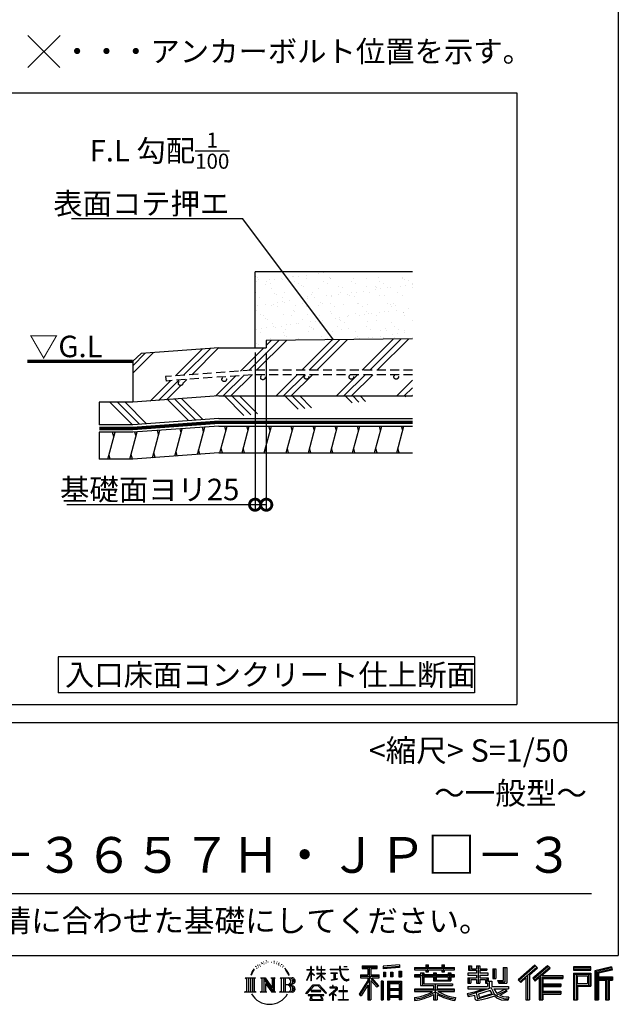
# Model space of a CAD drawing. Extents: x 0 to 20109, y -273 to 13882.
# Drawn here: x 16769 to 20109, y -273 to 5223 of the extents above; entities that cross this region are included whole.
import ezdxf
from ezdxf.enums import TextEntityAlignment as Align

# ---------------------------------------------------------------- set-up
doc = ezdxf.new("R2010")
doc.units = 0
doc.header["$LTSCALE"] = 20
doc.header["$PDMODE"] = 3
doc.header["$PDSIZE"] = 2
doc.linetypes.add('HIDDEN', pattern=[0.375, 0.25, -0.125])
doc.layers.get('0').update_dxf_attribs({"linetype": 'CONTINUOUS'})
doc.layers.get('DEFPOINTS').update_dxf_attribs({"linetype": 'CONTINUOUS'})
for name, color, linetype in [('仕様書枠', 230, 'CONTINUOUS'), ('寸法', 4, 'CONTINUOUS'), ('文字', 7, 'CONTINUOUS'), ('点線', 2, 'HIDDEN'), ('細線', 5, 'CONTINUOUS'), ('部品1', 7, 'CONTINUOUS')]:
    doc.layers.add(name, color=color, linetype=linetype)
doc.styles.add('STYLE1', font='isocp.shx', dxfattribs={"bigfont": 'bigfont.shx'})
doc.styles.add('STYLE2', font='MS PGothic.ttf')
doc.dimstyles.new('INABA_S50G詳細S20用', dxfattribs={"dimscale": 0, "dimtxt": 120, "dimasz": 125, "dimexe": 35, "dimexo": 25, "dimgap": 25, "dimtad": 3, "dimdec": 0, "dimlfac": 0.4, "dimdsep": 46, "dimtxsty": 'STYLE1', "dimblk1": 'DOTSMALL', "dimblk2": 'DOTSMALL', "dimsah": 1, "dimcen": 0, "dimclrt": 7, "dimadec": 0, "dimazin": 0, "dimtfac": 1, "dimtdec": 0, "dimtmove": 0, "dimatfit": 3, "dimldrblk": 'NONE', "dimfxl": 1, "dimtolj": 1, "dimtzin": 0, "dimarcsym": 0})

# ---------------------------------------------------------------- blocks, each defined once
blk = doc.blocks.new('_DOTSMALL')
at = {"color": 0, "linetype": 'ByBlock', "ltscale": 50, "const_width": 0.5}
blk.add_lwpolyline([(-0.0625, 0, 1), (0.0625, 0, 1)], format="xyb", close=True, dxfattribs=at)
blk = doc.blocks.new('*D45')
at = {"layer": 'DEFPOINTS', "color": 0, "ltscale": 50}
for p in [(18082.6, 3390.8), (18145.1, 3390.8), (18082.6, 2515.3)]:
    blk.add_point(p, dxfattribs=at)
at = {"layer": '寸法', "color": 0, "lineweight": -2, "ltscale": 50}
for p, q in [((18082.6, 3365.8), (18082.6, 2480.3)), ((18145.1, 3365.8), (18145.1, 2480.3)), ((18082.6, 2515.3), (17032.6, 2515.3)), ((18145.1, 2515.3), (18082.6, 2515.3))]:
    blk.add_line(p, q, dxfattribs=at)
at = {"layer": '寸法', "color": 0, "lineweight": -2, "ltscale": 50, "xscale": 125, "yscale": 125, "zscale": 125, "rotation": 180}
blk.add_blockref('_DOTSMALL', (18082.6, 2515.3), dxfattribs=at)
at = {"layer": '寸法', "color": 0, "lineweight": -2, "ltscale": 50, "xscale": 125, "yscale": 125, "zscale": 125}
blk.add_blockref('_DOTSMALL', (18145.1, 2515.3), dxfattribs=at)
at = {"layer": '寸法', "color": 7, "ltscale": 50, "insert": (17495.1, 2600.4), "char_height": 120, "attachment_point": 5, "style": 'STYLE1'}
blk.add_mtext('\\A1;基礎面ヨリ25', dxfattribs=at)
blk = doc.blocks.new('_None')

msp = doc.modelspace()

# ---------------------------------------------------------------- hatches: boundary and pattern name
at = {"layer": '細線', "ltscale": 50}
h = msp.add_hatch(dxfattribs=at)
h.set_pattern_fill('AR-SAND', color=256, scale=2, style=0)
h.set_pattern_definition([(37.5, (37195.93, -27132.58), (-3.20006, 97.88265), [0, -77.216, 0, -86.36, 0, -82.55]), (7.5, (37195.93, -27132.58), (89.90466, 143.365), [0, -41.656, 0, -69.596, 0, -26.67]), (327.5, (37133.445, -27132.58), (158.19847, 0.28744), [0, -25.4, 0, -91.44, 0, -119.38]), (317.5, (37133.44, -27132.58), (152.7113, 44.58586), [0, -12.7, 0, -59.944, 0, -68.58])])
h.paths.add_polyline_path([(18961.577, 3815.777), (18082.597, 3815.777), (18082.597, 3390.777), (18145.097, 3390.777), (18145.097, 3431.289), (18961.577, 3442.006)])
h = msp.add_hatch(dxfattribs=at)
h.set_pattern_fill('PLAST', color=256, scale=37.5, angle=45, style=0)
h.set_pattern_definition([(45, (37195.93, -27132.58), (-168.3798, 168.3798), []), (45, (37174.88, -27111.53), (-168.3798, 168.3798), []), (45, (37153.83, -27090.48), (-168.3798, 168.3798), [])])
h.paths.add_polyline_path([(18961.577, 3442.006), (18145.097, 3431.289), (18145.097, 3390.777), (17880.097, 3390.777), (17447.931, 3359.112), (17400.564, 3315.777), (17400.564, 3087.036), (17880.097, 3122.172), (18961.577, 3122.172), (18961.577, 3240.758), (18869.54, 3240.758, -0.41421356), (18882.04, 3228.258, -1), (18857.04, 3228.258, -0.41421356), (18869.54, 3240.758), (18619.54, 3240.758, -0.41421356), (18632.04, 3228.258, -1), (18607.04, 3228.258, -0.41421356), (18619.54, 3240.758), (18369.54, 3240.758, -0.41421356), (18382.04, 3228.258, -1), (18357.04, 3228.258, -0.41421356), (18369.54, 3240.758), (18064.927, 3240.758), (17586.107, 3205.673), (17582.685, 3230.438), (18064.717, 3265.758), (18961.577, 3265.758)])
h.paths.add_polyline_path([(18138.766, 3225.352, -1), (18113.766, 3225.352, -1)], flags=16)
h.paths.add_polyline_path([(17922.711, 3214.791, -1), (17897.711, 3214.791, -1)], flags=16)
h.paths.add_polyline_path([(17679.556, 3192.991, -1), (17654.556, 3192.991, -1)], flags=16)
h = msp.add_hatch(dxfattribs=at)
h.set_pattern_fill('PLAST', color=256, scale=37.5, angle=315)
h.set_pattern_definition([(315, (3354.33, -1179.48), (168.3798, 168.3798), []), (315, (3375.38, -1158.43), (168.3798, 168.3798), []), (315, (3396.43, -1137.39), (168.3798, 168.3798), [])])
edge = h.paths.add_edge_path()
edge.add_line((17880.097, 3122.172), (17400.564, 3087.036))
edge.add_line((17880.097, 3122.172), (18961.577, 3122.172))
edge.add_line((17880.097, 2997.172), (18961.577, 2997.172))
edge.add_line((17880.097, 2997.172), (17400.564, 2962.036))
edge.add_line((17400.564, 2962.036), (17213.064, 2962.036))
edge.add_line((17213.064, 3087.036), (17213.064, 2962.036))
edge.add_line((17400.564, 3087.036), (17213.064, 3087.036))
h = msp.add_hatch(dxfattribs=at)
h.set_pattern_fill('LINE', color=256, scale=37.5, angle=75, style=0)
h.set_pattern_definition([(75, (37195.93, -27257.58), (-115.00554, 30.81564), [])])
h.paths.add_polyline_path([(18961.577, 2954.672), (17880.097, 2954.672), (17400.564, 2919.536), (17213.064, 2919.536), (17213.064, 2769.632), (17401.223, 2769.632), (17880.097, 2804.672), (18961.577, 2804.672)])

# ---------------------------------------------------------------- linework, layer by layer
at = {"layer": '仕様書枠', "ltscale": 50}
for p, q in [((20109, 13882), (20109, 0)), ((16815.248, 5134.957), (16993.927, 4956.278)), ((16815.248, 4954.957), (16995.248, 5134.957)), ((14559, 1300), (20109, 1300)), ((0, 0), (20109, 0))]:
    msp.add_line(p, q, dxfattribs=at)
at = {"layer": '文字', "color": 7, "ltscale": 50}
msp.add_line((14759, 345.061), (19959, 345.061), dxfattribs=at)
at = {"layer": '文字', "ltscale": 0.5}
for p, q in [((18096.906, -53.673), (18095.607, -56.268)), ((18106.822, -53.083), (18105.287, -55.796)), ((18117.682, -40.227), (18116.856, -41.996)), ((18123.23, -46.006), (18119.335, -46.95)), ((18130.785, -36.334), (18129.133, -38.458)), ((18133.5, -49.899), (18130.785, -49.899)), ((18144.951, -44.473), (18142.118, -44.355)), ((18146.014, -31.381), (18143.417, -32.914)), ((18156.166, -38.222), (18152.978, -38.34)), ((18174.876, -37.822), (18176.587, -37.912)), ((18190.903, -42.859), (18187.751, -44.029)), ((18187.931, -32.424), (18190.993, -33.413)), ((18203.364, -47.358), (18201.653, -47.627)), ((18203.994, -35.752), (18205.524, -38.001)), ((18208.676, -51.856), (18209.936, -51.856)), ((18212.007, -44.839), (18212.997, -45.828)), ((18217.139, -54.105), (18212.547, -54.914)), ((18216.329, -41.78), (18217.859, -43.849)), ((18229.474, -49.517), (18230.555, -52.126)), ((18887.88, -52.717), (18797.154, -60.016)), ((18887.88, -52.717), (18887.88, -67.954)), ((19035.541, -52.261), (19035.541, -67.006)), ((19035.541, -52.261), (19049.69, -52.261)), ((19042.658, -52.261), (19042.658, -91.727)), ((19049.69, -67.006), (19049.69, -52.261)), ((19124.729, -52.261), (19124.729, -67.006)), ((19124.729, -52.261), (19138.878, -52.261)), ((19131.846, -52.261), (19131.846, -91.727)), ((19138.878, -67.006), (19138.878, -52.261)), ((19643.534, -54.227), (19549.951, -136.997)), ((19658.186, -69.364), (19643.534, -54.227)), ((18065.881, -92.551), (18058.092, -111.605)), ((18063.657, -102.82), (18059.846, -111.605)), ((18072.442, -89.079), (18063.657, -102.82)), ((18065.881, -92.551), (18078.973, -75.744)), ((18077.877, -82.598), (18072.442, -89.079)), ((18086.623, -59.89), (18084.837, -66.517)), ((18093.718, -73.135), (18090.885, -73.135)), ((18102.336, -66.176), (18099.149, -66.176)), ((18113.314, -61.812), (18111.662, -61.694)), ((18227.223, -60.852), (18223.892, -61.032)), ((18235.533, -65.745), (18232.832, -66.555)), ((18239.675, -57.649), (18240.756, -59.718)), ((18257.305, -82.131), (18249.054, -71.917)), ((18252.94, -81.768), (18264.339, -98.852)), ((18268.939, -100.293), (18257.305, -82.131)), ((18264.339, -98.852), (18270.576, -109.758)), ((18273.267, -111.605), (18268.456, -99.346)), ((18270.576, -109.758), (18271.105, -111.605)), ((18370.535, -138.977), (18393.555, -88.662)), ((18370.672, -79.318), (18370.672, -81.98)), ((18370.672, -79.318), (18393.555, -79.318)), ((18393.555, -81.98), (18370.672, -81.98)), ((18371.509, -139.544), (18393.555, -97.142)), ((18393.555, -79.318), (18393.555, -61.958)), ((18395.805, -61.958), (18393.555, -61.958)), ((18393.555, -81.98), (18393.555, -88.662)), ((18393.555, -97.142), (18393.555, -142.527)), ((18395.805, -61.958), (18395.805, -79.318)), ((18395.805, -79.318), (18410.7, -79.318)), ((18395.805, -81.98), (18395.805, -93.388)), ((18410.7, -81.98), (18395.805, -81.98)), ((18414.944, -110.083), (18395.805, -93.388)), ((18413.4, -112.59), (18395.805, -101.012)), ((18395.805, -101.012), (18395.805, -142.527)), ((18410.7, -79.318), (18410.7, -81.98)), ((18425.967, -130.433), (18451.186, -107.562)), ((18426.592, -61.958), (18426.592, -81.98)), ((18430.945, -61.958), (18426.592, -61.958)), ((18451.186, -81.98), (18426.592, -81.98)), ((18426.592, -100.324), (18426.592, -103.145)), ((18426.592, -100.324), (18451.186, -100.324)), ((18426.592, -103.145), (18451.186, -103.145)), ((18427.674, -132.22), (18451.186, -109.668)), ((18430.945, -61.958), (18430.945, -79.318)), ((18430.945, -79.318), (18451.186, -79.318)), ((18451.186, -61.958), (18451.186, -79.318)), ((18453.436, -61.958), (18451.186, -61.958)), ((18451.186, -81.98), (18451.186, -100.324)), ((18451.186, -103.145), (18451.186, -107.704)), ((18451.186, -109.572), (18451.186, -142.527)), ((18453.436, -79.318), (18453.436, -61.958)), ((18453.436, -79.318), (18472.505, -79.318)), ((18453.436, -100.324), (18453.436, -81.98)), ((18472.505, -81.98), (18453.436, -81.98)), ((18453.436, -100.324), (18473.356, -100.324)), ((18453.436, -110.456), (18453.436, -103.145)), ((18453.436, -103.145), (18473.356, -103.145)), ((18472.505, -79.318), (18472.505, -81.98)), ((18473.356, -100.324), (18473.356, -103.145)), ((18500.771, -77.337), (18500.771, -80.817)), ((18500.771, -77.337), (18553.392, -77.337)), ((18553.895, -80.817), (18500.771, -80.817)), ((18505.085, -98.314), (18505.085, -100.836)), ((18505.085, -98.314), (18540.209, -98.314)), ((18522.818, -100.836), (18505.085, -100.836)), ((18522.818, -100.836), (18522.818, -133.563)), ((18540.209, -100.836), (18529.185, -100.836)), ((18529.185, -100.836), (18529.185, -132.358)), ((18540.209, -98.314), (18540.209, -100.836)), ((18553.392, -61.958), (18553.392, -77.337)), ((18559.849, -61.958), (18553.392, -61.958)), ((18553.895, -80.817), (18554.69, -87.177)), ((18554.69, -87.177), (18559.1, -107.888)), ((18559.1, -107.888), (18563.294, -117.945)), ((18601.077, -80.817), (18559.832, -80.817)), ((18561.283, -94.225), (18559.832, -80.817)), ((18559.849, -77.337), (18559.849, -61.958)), ((18559.849, -77.337), (18601.077, -77.337)), ((18564.237, -107.258), (18561.283, -94.225)), ((18569.874, -118.524), (18564.237, -107.258)), ((18577.935, -61.958), (18597.243, -61.958)), ((18577.935, -61.958), (18577.935, -62.047)), ((18577.935, -62.047), (18597.243, -62.047)), ((18597.243, -62.047), (18597.243, -61.958)), ((18601.077, -77.337), (18601.077, -80.817)), ((18670.914, -107.891), (18710.904, -107.891)), ((18670.914, -107.891), (18670.914, -125.803)), ((18679.523, -58.149), (18679.523, -73.443)), ((18679.523, -58.149), (18764.408, -58.149)), ((18679.523, -65.265), (18764.408, -65.265)), ((18679.523, -73.443), (18710.904, -73.443)), ((18710.904, -73.443), (18710.904, -107.891)), ((18719.277, -63.592), (18719.277, -248.177)), ((18728.536, -73.443), (18728.536, -107.891)), ((18728.536, -73.443), (18764.408, -73.443)), ((18728.536, -107.891), (18774.88, -107.891)), ((18764.408, -73.443), (18764.408, -58.149)), ((18774.88, -125.803), (18774.88, -107.891)), ((18797.154, -60.016), (18797.154, -75.253)), ((18887.88, -62.494), (18797.154, -69.792)), ((18887.88, -67.954), (18797.154, -75.253)), ((18798.303, -94.583), (18809.458, -94.583)), ((18798.303, -94.583), (18798.303, -119.912)), ((18804.014, -94.583), (18804.014, -119.912)), ((18809.458, -94.583), (18809.458, -119.912)), ((18837.812, -94.583), (18851.783, -94.583)), ((18837.812, -94.583), (18837.812, -119.912)), ((18844.929, -94.583), (18844.929, -119.912)), ((18851.783, -94.583), (18851.783, -119.912)), ((18885.038, -87.602), (18898.69, -87.602)), ((18885.038, -87.602), (18885.038, -119.912)), ((18892.155, -87.602), (18892.155, -119.912)), ((18898.69, -87.602), (18898.69, -119.912)), ((18972.799, -67.006), (18972.799, -80.608)), ((18972.799, -67.006), (19035.541, -67.006)), ((18972.799, -72.449), (19195.452, -72.449)), ((18972.799, -80.608), (19035.541, -80.608)), ((18972.799, -109.633), (18972.799, -119.721)), ((19005.742, -109.633), (18972.799, -109.633)), ((19005.742, -97.706), (19005.742, -109.633)), ((19005.742, -97.706), (19024.655, -97.706)), ((19016.7, -97.706), (19016.7, -168.96)), ((19024.655, -97.706), (19024.655, -109.633)), ((19077.301, -109.633), (19024.655, -109.633)), ((19035.541, -80.608), (19035.541, -91.727)), ((19035.541, -91.727), (19049.69, -91.727)), ((19049.69, -67.006), (19124.729, -67.006)), ((19049.69, -80.608), (19124.729, -80.608)), ((19049.69, -91.727), (19049.69, -80.608)), ((19077.301, -97.706), (19077.301, -109.633)), ((19077.301, -97.706), (19093.675, -97.706)), ((19085.721, -97.706), (19085.721, -142.741)), ((19093.675, -97.706), (19093.675, -109.633)), ((19159.083, -109.633), (19093.675, -109.633)), ((19124.729, -80.608), (19124.729, -91.727)), ((19124.729, -91.727), (19138.878, -91.727)), ((19138.878, -67.006), (19195.452, -67.006)), ((19138.878, -91.727), (19138.878, -80.608)), ((19138.878, -80.608), (19195.452, -80.608)), ((19159.083, -97.706), (19174.605, -97.706)), ((19159.083, -97.706), (19159.083, -109.633)), ((19166.651, -97.706), (19166.651, -142.741)), ((19174.605, -97.706), (19174.605, -109.633)), ((19195.452, -109.633), (19174.605, -109.633)), ((19195.452, -80.608), (19195.452, -67.006)), ((19195.452, -119.721), (19195.452, -109.633)), ((19269.876, -99.639), (19269.876, -110.17)), ((19318.674, -99.639), (19269.876, -99.639)), ((19273.507, -58.845), (19273.507, -83.654)), ((19273.507, -58.845), (19289.098, -58.845)), ((19273.507, -83.654), (19318.674, -83.654)), ((19281.461, -58.845), (19281.461, -83.654)), ((19289.098, -58.845), (19289.098, -75.163)), ((19289.098, -75.163), (19318.674, -75.163)), ((19318.674, -58.845), (19318.674, -75.163)), ((19318.674, -58.845), (19336.602, -58.845)), ((19318.674, -83.654), (19318.674, -99.639)), ((19326.629, -58.845), (19326.629, -156.234)), ((19336.602, -58.845), (19336.602, -75.163)), ((19336.602, -75.163), (19376.318, -75.163)), ((19336.602, -83.654), (19336.602, -99.639)), ((19336.602, -83.654), (19376.318, -83.654)), ((19382.671, -99.639), (19336.602, -99.639)), ((19376.318, -75.163), (19376.318, -83.654)), ((19382.671, -110.17), (19382.671, -99.639)), ((19408.231, -75.163), (19408.231, -129.523)), ((19408.231, -75.163), (19426.158, -75.163)), ((19416.185, -75.163), (19416.185, -129.523)), ((19426.158, -75.163), (19426.158, -129.523)), ((19466.637, -68.024), (19486.901, -68.024)), ((19466.637, -68.024), (19466.637, -140.409)), ((19476.015, -68.024), (19476.015, -148.7)), ((19486.901, -68.024), (19486.901, -156.234)), ((19647.323, -58.142), (19553.844, -140.821)), ((19560.55, -147.408), (19654.396, -65.448)), ((19614.05, -107.911), (19658.186, -69.364)), ((19614.05, -107.911), (19614.05, -248.177)), ((19714.11, -58.224), (19631.966, -128.281)), ((19718.008, -62.053), (19635.58, -132.352)), ((19641.865, -139.431), (19724.678, -68.605)), ((19680.993, -113.129), (19728.576, -72.433)), ((19728.576, -72.433), (19714.11, -58.224)), ((19956.685, -64.406), (19859.986, -64.406)), ((19859.986, -64.406), (19859.986, -82.36)), ((19956.685, -69.849), (19859.986, -69.849)), ((19859.986, -76.917), (19956.685, -76.917)), ((19859.986, -82.36), (19956.685, -82.36)), ((19859.986, -99.317), (19956.685, -99.317)), ((19859.986, -99.317), (19859.986, -248.177)), ((19865.429, -104.76), (19951.242, -104.76)), ((19865.429, -104.76), (19865.429, -248.177)), ((19875.145, -104.76), (19875.145, -248.177)), ((19943.449, -104.76), (19943.449, -167.528)), ((19951.242, -104.76), (19951.242, -167.528)), ((19956.685, -82.36), (19956.685, -64.406)), ((19956.685, -99.317), (19956.685, -172.972)), ((20070.262, -65.069), (19977.179, -87.275)), ((19977.179, -87.275), (19977.179, -248.177)), ((20071.672, -70.328), (19982.622, -91.572)), ((19982.622, -91.572), (19982.622, -248.177)), ((20073.616, -76.997), (19988.065, -97.406)), ((19988.065, -97.406), (19988.065, -248.177)), ((19993.708, -96.06), (19993.708, -248.177)), ((20074.879, -82.292), (19999.151, -100.357)), ((19999.151, -100.357), (19999.151, -119.394)), ((20070.262, -65.069), (20074.879, -82.292)), ((18026.87, -125.583), (18085.607, -125.583)), ((18026.87, -125.583), (18035.295, -132.29)), ((18035.295, -132.29), (18035.295, -199.482)), ((18046.181, -125.583), (18046.181, -205.961)), ((18057.068, -125.583), (18057.068, -205.961)), ((18058.092, -111.605), (18059.846, -111.605)), ((18067.954, -125.583), (18067.954, -205.961)), ((18085.607, -125.583), (18078.197, -131.482)), ((18078.197, -131.482), (18078.197, -200.068)), ((18113.48, -125.583), (18120.545, -129.662)), ((18113.48, -125.583), (18138.362, -125.583)), ((18120.545, -129.662), (18120.545, -200.361)), ((18131.431, -125.583), (18131.431, -205.961)), ((18131.671, -125.583), (18184.391, -199.33)), ((18136.874, -140.768), (18182.469, -205.961)), ((18138.362, -125.583), (18177.886, -180.871)), ((18141.627, -157.061), (18175.826, -205.961)), ((18141.627, -157.061), (18141.627, -202.119)), ((18171.328, -125.583), (18177.886, -129.369)), ((18171.328, -125.583), (18195.377, -125.583)), ((18177.886, -129.369), (18177.886, -180.871)), ((18184.391, -125.583), (18184.391, -205.961)), ((18195.377, -125.583), (18189.834, -128.783)), ((18189.834, -128.783), (18189.834, -201.24)), ((18222.072, -125.583), (18289.451, -125.583)), ((18222.072, -125.583), (18228.63, -129.369)), ((18228.63, -129.369), (18228.63, -200.654)), ((18240.348, -125.583), (18240.348, -205.961)), ((18251.234, -125.583), (18251.234, -205.961)), ((18271.105, -111.605), (18273.267, -111.605)), ((18370.535, -138.977), (18371.509, -139.544)), ((18395.805, -142.527), (18393.555, -142.527)), ((18413.4, -112.59), (18414.944, -110.083)), ((18425.967, -130.433), (18427.674, -132.22)), ((18453.436, -142.527), (18451.186, -142.527)), ((18472.463, -133.729), (18453.436, -110.456)), ((18453.436, -142.527), (18453.436, -112.4)), ((18471.291, -134.844), (18453.436, -112.4)), ((18472.463, -133.729), (18471.291, -134.844)), ((18506.523, -138.286), (18541.167, -133.185)), ((18506.523, -136.648), (18522.818, -133.563)), ((18506.523, -136.648), (18506.523, -138.286)), ((18529.185, -132.358), (18541.167, -130.089)), ((18541.167, -130.089), (18541.167, -133.185)), ((18563.294, -117.945), (18570.417, -129.248)), ((18575.311, -127.577), (18569.874, -118.524)), ((18570.417, -129.248), (18579.859, -137.862)), ((18585.472, -135.326), (18575.311, -127.577)), ((18579.859, -137.862), (18586.489, -141.369)), ((18589.318, -136.723), (18585.472, -135.326)), ((18586.489, -141.369), (18590.913, -142.607)), ((18594.135, -137.365), (18589.318, -136.723)), ((18590.913, -142.607), (18595.234, -142.607)), ((18598.829, -136.583), (18594.135, -137.365)), ((18595.234, -142.607), (18603.615, -139.102)), ((18604.965, -132.495), (18598.829, -136.583)), ((18603.615, -139.102), (18607.76, -136.475)), ((18607.76, -136.475), (18604.965, -132.495)), ((18710.904, -140.124), (18663.005, -216.94)), ((18719.277, -136.983), (18667.623, -219.82)), ((18670.914, -116.589), (18774.88, -116.589)), ((18670.914, -125.803), (18710.904, -125.803)), ((18710.904, -125.803), (18710.904, -140.124)), ((18768.466, -173.272), (18719.277, -117.594)), ((18728.536, -140.096), (18728.536, -248.177)), ((18762.272, -178.281), (18728.536, -140.096)), ((18772.545, -169.668), (18733.792, -125.803)), ((18733.792, -125.803), (18774.88, -125.803)), ((18798.008, -143.671), (18785.766, -143.671)), ((18785.766, -143.671), (18785.766, -248.177)), ((18792.565, -143.671), (18792.565, -248.177)), ((18798.008, -143.671), (18798.008, -248.177)), ((18809.458, -119.912), (18798.303, -119.912)), ((18821.415, -143.671), (18898.915, -143.671)), ((18821.415, -143.671), (18821.415, -248.177)), ((18826.858, -150.787), (18893.471, -150.787)), ((18826.858, -150.787), (18826.858, -248.177)), ((18886.128, -158.89), (18832.199, -158.89)), ((18832.199, -158.89), (18832.199, -186.886)), ((18851.783, -119.912), (18837.812, -119.912)), ((18885.038, -119.912), (18898.69, -119.912)), ((18886.128, -158.89), (18886.128, -186.886)), ((18893.471, -150.787), (18893.471, -248.177)), ((18898.915, -143.671), (18898.915, -248.177)), ((19195.452, -115.076), (18972.799, -115.076)), ((18972.799, -119.721), (19005.742, -119.721)), ((19005.742, -119.721), (19005.742, -168.96)), ((19024.655, -119.721), (19024.655, -159.448)), ((19024.655, -119.721), (19077.301, -119.721)), ((19024.655, -159.448), (19184.655, -159.448)), ((19077.301, -119.721), (19077.301, -142.741)), ((19077.301, -142.741), (19174.605, -142.741)), ((19087.815, -159.448), (19087.815, -248.177)), ((19093.675, -119.721), (19093.675, -138.989)), ((19093.675, -119.721), (19159.083, -119.721)), ((19093.675, -138.989), (19159.083, -138.989)), ((19159.083, -119.721), (19159.083, -138.989)), ((19174.605, -119.721), (19174.605, -142.741)), ((19174.605, -119.721), (19195.452, -119.721)), ((19184.655, -159.448), (19184.655, -168.96)), ((19269.876, -110.17), (19318.674, -110.17)), ((19269.876, -125.646), (19269.876, -156.234)), ((19269.876, -125.646), (19318.674, -125.646)), ((19269.876, -156.234), (19286.476, -156.234)), ((19277.83, -125.646), (19277.83, -156.234)), ((19286.476, -135.563), (19286.476, -156.234)), ((19286.476, -135.563), (19318.674, -135.563)), ((19318.674, -110.17), (19318.674, -125.646)), ((19318.674, -135.563), (19318.674, -156.234)), ((19318.674, -156.234), (19336.602, -156.234)), ((19336.602, -110.17), (19382.671, -110.17)), ((19336.602, -110.17), (19336.602, -125.646)), ((19336.602, -125.646), (19382.671, -125.646)), ((19336.602, -135.563), (19336.602, -156.234)), ((19336.602, -135.563), (19367.212, -135.563)), ((19367.212, -135.563), (19367.212, -156.234)), ((19367.212, -156.234), (19378.629, -156.234)), ((19375.166, -125.646), (19375.166, -156.234)), ((19378.629, -156.234), (19378.629, -174.104)), ((19382.671, -125.646), (19382.671, -143.905)), ((19382.671, -143.905), (19404.011, -143.905)), ((19389.516, -143.905), (19389.516, -185.196)), ((19404.011, -143.905), (19404.011, -174.104)), ((19408.231, -129.523), (19426.158, -129.523)), ((19435.645, -140.409), (19442.011, -156.234)), ((19435.645, -140.409), (19466.637, -140.409)), ((19439.821, -148.7), (19476.015, -148.7)), ((19442.011, -156.234), (19486.901, -156.234)), ((19549.951, -136.997), (19564.445, -151.234)), ((19564.445, -151.234), (19593.107, -126.202)), ((19593.107, -126.202), (19593.107, -248.177)), ((19603.164, -110.192), (19603.164, -248.177)), ((19631.966, -128.281), (19645.48, -143.502)), ((19645.48, -143.502), (19668.225, -124.049)), ((19668.225, -124.049), (19668.225, -248.177)), ((19673.668, -112.231), (19673.668, -248.177)), ((19680.993, -113.129), (19798.662, -113.129)), ((19682.452, -121.127), (19798.662, -121.127)), ((19682.452, -121.363), (19682.452, -248.177)), ((19687.895, -128.661), (19687.895, -159.361)), ((19687.895, -128.661), (19798.662, -128.661)), ((19687.895, -159.361), (19788.476, -159.361)), ((19788.476, -159.361), (19788.476, -174.233)), ((19798.662, -113.129), (19798.662, -128.661)), ((19880.588, -113.793), (19938.006, -113.793)), ((19880.588, -156.805), (19880.588, -113.793)), ((19880.588, -156.805), (19938.006, -156.805)), ((19938.006, -113.793), (19938.006, -156.805)), ((19993.708, -124.837), (20077.386, -124.837)), ((19993.708, -133.593), (20077.386, -133.593)), ((19999.151, -119.394), (20077.386, -119.394)), ((19999.151, -139.036), (19999.151, -248.177)), ((19999.151, -139.036), (20037.968, -139.036)), ((20037.968, -139.036), (20037.968, -248.177)), ((20043.411, -133.593), (20043.411, -248.177)), ((20052.595, -133.593), (20052.595, -248.177)), ((20058.038, -139.036), (20058.038, -248.177)), ((20058.038, -139.036), (20077.386, -139.036)), ((20077.386, -119.394), (20077.386, -139.036)), ((18024.073, -205.961), (18035.295, -199.482)), ((18088.404, -205.961), (18024.073, -205.961)), ((18088.404, -205.961), (18078.197, -200.068)), ((18110.845, -205.961), (18120.545, -200.361)), ((18148.282, -205.961), (18110.845, -205.961)), ((18148.282, -205.961), (18141.627, -202.119)), ((18198.011, -205.961), (18175.826, -205.961)), ((18198.011, -205.961), (18189.834, -201.24)), ((18219.438, -205.961), (18228.63, -200.654)), ((18288.894, -205.961), (18219.438, -205.961)), ((18284.008, -165.215), (18251.234, -165.215)), ((18366.692, -212.186), (18406.963, -165.307)), ((18370.432, -215.107), (18366.692, -212.186)), ((18412.049, -170.129), (18370.432, -215.107)), ((18395.956, -197.167), (18395.956, -201.547)), ((18448.843, -197.167), (18395.956, -197.167)), ((18395.956, -201.547), (18448.843, -201.547)), ((18406.963, -165.307), (18439.309, -165.307)), ((18434.381, -170.129), (18412.049, -170.129)), ((18477.673, -212.964), (18434.381, -170.129)), ((18439.309, -165.307), (18481.1, -209.807)), ((18448.843, -201.547), (18448.843, -197.167)), ((18481.1, -209.807), (18477.673, -212.964)), ((18531.26, -193.12), (18495.707, -222.894)), ((18498.02, -225.59), (18515.355, -211.916)), ((18498.747, -177.697), (18498.747, -181.192)), ((18515.355, -177.697), (18498.747, -177.697)), ((18498.747, -181.192), (18523.024, -181.192)), ((18519.083, -168.626), (18515.355, -168.626)), ((18515.355, -168.626), (18515.355, -177.697)), ((18515.355, -211.916), (18515.355, -250.223)), ((18517.825, -208.45), (18541.891, -188.707)), ((18535.438, -223.534), (18517.825, -208.45)), ((18519.083, -177.697), (18519.083, -168.626)), ((18537.382, -177.697), (18519.083, -177.697)), ((18519.304, -213.14), (18533.322, -225.745)), ((18519.304, -250.223), (18519.304, -213.14)), ((18523.024, -181.192), (18527.987, -182.094)), ((18527.987, -182.094), (18532.346, -187.693)), ((18532.346, -187.693), (18531.26, -193.12)), ((18535.7, -183.14), (18536.448, -184.101)), ((18536.448, -183.14), (18535.7, -183.14)), ((18536.448, -184.101), (18536.448, -183.14)), ((18538.437, -177.778), (18537.382, -177.697)), ((18539.751, -178.788), (18538.437, -177.778)), ((18541.324, -180.359), (18539.751, -178.788)), ((18541.891, -181.87), (18541.324, -180.359)), ((18541.891, -188.707), (18541.891, -181.87)), ((18550.785, -197.61), (18550.785, -201.326)), ((18573.15, -197.61), (18550.785, -197.61)), ((18550.785, -201.326), (18573.15, -201.326)), ((18576.435, -169.953), (18573.15, -169.953)), ((18573.15, -169.953), (18573.15, -197.61)), ((18573.15, -201.326), (18573.15, -246.507)), ((18576.435, -197.61), (18576.435, -169.953)), ((18599.022, -197.61), (18576.435, -197.61)), ((18576.435, -201.326), (18599.022, -201.326)), ((18576.435, -246.507), (18576.435, -201.326)), ((18599.022, -201.326), (18599.022, -197.61)), ((18663.005, -216.94), (18673.732, -225.277)), ((18710.904, -165.664), (18673.732, -225.277)), ((18710.904, -165.664), (18710.904, -248.177)), ((18772.545, -169.668), (18762.272, -178.281)), ((18893.471, -192.33), (18826.858, -192.33)), ((18886.128, -186.886), (18832.199, -186.886)), ((18832.199, -196.698), (18832.199, -225.66)), ((18886.128, -196.698), (18832.199, -196.698)), ((18886.128, -196.698), (18886.128, -225.66)), ((18972.799, -188.289), (18972.799, -202.31)), ((19077.216, -188.289), (18972.799, -188.289)), ((19195.452, -193.732), (18972.799, -193.732)), ((18972.799, -202.31), (19073.198, -202.31)), ((19005.742, -168.96), (19077.216, -168.96)), ((19077.216, -168.96), (19077.216, -188.289)), ((19077.216, -218.951), (19077.216, -248.177)), ((19098.701, -168.96), (19184.655, -168.96)), ((19098.701, -168.96), (19098.701, -188.289)), ((19195.452, -188.289), (19098.701, -188.289)), ((19098.701, -218.951), (19098.701, -248.177)), ((19102.72, -202.31), (19195.452, -202.31)), ((19195.452, -202.31), (19195.452, -188.289)), ((19266.533, -212.397), (19313.358, -201.354)), ((19266.533, -212.397), (19272.095, -229.926)), ((19269.876, -174.104), (19269.876, -186.705)), ((19269.876, -174.104), (19378.629, -174.104)), ((19269.876, -186.705), (19384.913, -186.705)), ((19400.377, -181.635), (19270.304, -224.28)), ((19313.358, -201.354), (19358.902, -186.705)), ((19315.824, -209.356), (19323.4, -243.417)), ((19323.4, -243.417), (19416.371, -214.046)), ((19394.526, -195.744), (19328.594, -216.626)), ((19328.594, -216.626), (19332.634, -234.792)), ((19332.634, -234.792), (19404.687, -212.33)), ((19404.687, -212.33), (19394.526, -195.744)), ((19400.377, -181.635), (19418.851, -219.071)), ((19404.011, -174.104), (19496.695, -174.104)), ((19415.019, -186.705), (19480.61, -186.705)), ((19415.019, -186.705), (19430.736, -212.33)), ((19435.943, -230.294), (19418.851, -219.071)), ((19483.624, -197.325), (19426.817, -224.302)), ((19477.445, -188.208), (19430.736, -212.33)), ((19487.068, -202.405), (19448.625, -223.305)), ((19476.426, -186.705), (19496.695, -186.705)), ((19477.445, -188.208), (19487.068, -202.405)), ((19496.695, -174.104), (19496.695, -186.705)), ((19682.452, -166.699), (19788.476, -166.699)), ((19682.452, -208.295), (19788.476, -208.295)), ((19687.895, -174.233), (19788.476, -174.233)), ((19687.895, -174.233), (19687.895, -200.297)), ((19687.895, -200.297), (19788.476, -200.297)), ((19687.895, -215.829), (19788.476, -215.829)), ((19687.895, -215.829), (19687.895, -248.177)), ((19788.476, -200.297), (19788.476, -215.829)), ((19875.145, -167.528), (19951.242, -167.528)), ((19880.588, -172.972), (19956.685, -172.972)), ((19880.588, -172.972), (19880.588, -248.177)), ((18379.127, -220.841), (18379.127, -225)), ((18466.558, -220.841), (18379.127, -220.841)), ((18379.127, -225), (18396.222, -225)), ((18396.222, -225), (18388.206, -249.028)), ((18388.206, -249.028), (18388.206, -250.784)), ((18388.206, -250.784), (18389.181, -251.108)), ((18389.181, -251.108), (18458.527, -251.108)), ((18397.812, -235.948), (18397.326, -241.29)), ((18397.326, -241.29), (18401.005, -247.171)), ((18403.579, -225), (18397.812, -235.948)), ((18401.005, -247.171), (18449.257, -247.171)), ((18403.579, -225), (18446.62, -225)), ((18452.966, -236.529), (18446.62, -225)), ((18449.257, -247.171), (18452.516, -242.829)), ((18461.091, -243.338), (18449.936, -225)), ((18449.936, -225), (18466.558, -225)), ((18452.516, -242.829), (18452.966, -236.529)), ((18458.527, -251.108), (18460.388, -250.671)), ((18460.388, -250.671), (18461.223, -249.956)), ((18461.492, -245.473), (18461.091, -243.338)), ((18461.223, -249.956), (18461.648, -248.427)), ((18461.648, -248.427), (18461.492, -245.473)), ((18466.558, -225), (18466.558, -220.841)), ((18495.707, -222.894), (18498.02, -225.59)), ((18515.355, -250.223), (18519.304, -250.223)), ((18533.322, -225.745), (18535.438, -223.534)), ((18548.349, -246.507), (18573.15, -246.507)), ((18548.349, -250.002), (18548.349, -246.507)), ((18601.458, -250.002), (18548.349, -250.002)), ((18576.435, -246.507), (18601.458, -246.507)), ((18601.458, -246.507), (18601.458, -250.002)), ((18710.904, -248.177), (18728.536, -248.177)), ((18785.766, -248.177), (18798.008, -248.177)), ((18821.415, -248.177), (18832.199, -248.177)), ((18893.471, -231.103), (18826.858, -231.103)), ((18886.128, -225.66), (18832.199, -225.66)), ((18886.128, -235.471), (18832.199, -235.471)), ((18832.199, -235.471), (18832.199, -248.177)), ((18886.128, -235.471), (18886.128, -248.177)), ((18898.915, -248.177), (18886.128, -248.177)), ((18972.799, -236.231), (18972.799, -252.878)), ((19077.216, -248.177), (19098.701, -248.177)), ((19201.408, -235.964), (19196.954, -251.924)), ((19272.095, -229.926), (19307.833, -222.023)), ((19309.693, -239.372), (19307.833, -222.023)), ((19311.936, -247.439), (19309.693, -239.372)), ((19319.359, -251.802), (19311.936, -247.439)), ((19326.7, -252.136), (19319.359, -251.802)), ((19347.372, -248.896), (19326.7, -252.136)), ((19377.009, -240.933), (19347.372, -248.896)), ((19417.776, -228.204), (19377.009, -240.933)), ((19430.736, -238.671), (19417.776, -228.204)), ((19457.923, -249.724), (19430.736, -238.671)), ((19475.876, -244.586), (19435.943, -230.294)), ((19468.448, -232.247), (19448.625, -223.305)), ((19493.534, -252.991), (19457.923, -249.724)), ((19483.817, -234.109), (19468.448, -232.247)), ((19495.263, -244.586), (19475.876, -244.586)), ((19497.538, -233.525), (19483.817, -234.109)), ((19497.538, -233.525), (19493.534, -252.991)), ((19593.107, -248.177), (19614.05, -248.177)), ((19668.225, -248.177), (19687.895, -248.177)), ((19859.986, -248.177), (19880.588, -248.177)), ((19977.179, -248.177), (19999.151, -248.177)), ((20037.968, -248.177), (20058.038, -248.177))]:
    msp.add_line(p, q, dxfattribs=at)
for centre, radius, start, end in [((18260.75, -144.934), 21.161, 286.583067, 66.129966), ((18260.75, -144.934), 32.047, 300.592725, 37.144228), ((18260.75, -186.003), 32.047, 321.481797, 59.407308), ((18289.451, -142.678), 17.094, 269.300532, 90), ((18289.451, -142.678), 11.651, 315.588943, 53.402558), ((18163.468, -156.601), 116.742, 210.285683, 329.714317), ((18260.75, -186.003), 21.161, 289.412599, 79.228254), ((18288.894, -188.31), 17.651, 270, 89.300532), ((18288.894, -188.31), 12.208, 307.063263, 43.566356), ((18926.313, 66.899), 306.674, 278.718569, 298.617523), ((18926.313, 70.767), 318.626, 278.38912, 300.455577), ((18926.313, 67.84), 324.069, 278.247223, 297.752298), ((19249.604, 69.931), 318.626, 239.484491, 260.757044), ((19249.604, 67.84), 324.069, 242.247702, 260.649951), ((19249.604, 66.899), 306.674, 241.382477, 261.00562)]:
    msp.add_arc(centre, radius, start, end, dxfattribs=at)
at = {"layer": '点線', "ltscale": 10}
for p, q in [((18064.717, 3265.758), (17582.685, 3230.438)), ((18961.577, 3265.758), (18064.717, 3265.758)), ((17582.685, 3230.438), (17586.107, 3205.673)), ((18068.139, 3240.993), (17586.107, 3205.673)), ((18961.577, 3240.758), (18066.436, 3240.758))]:
    msp.add_line(p, q, dxfattribs=at)
for centre in [(17667.056, 3192.991), (17910.211, 3214.791), (18126.266, 3225.352), (18369.54, 3228.258), (18619.54, 3228.258), (18869.54, 3228.258)]:
    msp.add_circle(centre, 12.5, dxfattribs=at)
at = {"layer": '細線', "ltscale": 50}
for p, q in [((18082.597, 3390.777), (18082.597, 3815.777)), ((18961.577, 3815.777), (18082.597, 3815.777)), ((17294.56, 2894.536), (17287.861, 2919.536)), ((17418.591, 2897.405), (17412.428, 2920.405)), ((17544.605, 2907.672), (17538.714, 2929.658)), ((17670.434, 2917.248), (17664.636, 2938.885)), ((17795.211, 2922.9), (17788.496, 2947.961)), ((17920.288, 2929.672), (17913.589, 2954.672)), ((18043.55, 2929.672), (18036.852, 2954.672)), ((18166.813, 2929.672), (18160.114, 2954.672)), ((18290.075, 2929.672), (18283.377, 2954.672)), ((18413.338, 2929.672), (18406.639, 2954.672)), ((18536.601, 2929.672), (18529.902, 2954.672)), ((18659.863, 2929.672), (18653.164, 2954.672)), ((18783.126, 2929.672), (18776.427, 2954.672)), ((18906.388, 2929.672), (18899.69, 2954.672)), ((17524.501, 2778.652), (17517.268, 2805.647)), ((17648.49, 2788.076), (17642.156, 2811.714)), ((17774.29, 2796.93), (17767.873, 2820.876)), ((17900.192, 2804.672), (17893.493, 2829.672)), ((18023.454, 2804.672), (18016.755, 2829.672)), ((18146.717, 2804.672), (18140.018, 2829.672)), ((18269.979, 2804.672), (18263.281, 2829.672)), ((18393.242, 2804.672), (18386.543, 2829.672)), ((18516.504, 2804.672), (18509.806, 2829.672)), ((18639.767, 2804.672), (18633.068, 2829.672)), ((18763.03, 2804.672), (18756.331, 2829.672)), ((18886.292, 2804.672), (18879.593, 2829.672)), ((17274.49, 2769.632), (17267.791, 2794.632)), ((17398.153, 2769.632), (17391.254, 2795.38))]:
    msp.add_line(p, q, dxfattribs=at)
at = {"layer": '部品1', "ltscale": 50}
for p, q in [((11108.9, 4813.927), (19542.896, 4813.927)), ((19542.896, 4813.927), (19542.896, 1400)), ((18961.577, 3442.006), (18145.097, 3431.289)), ((18145.097, 3431.289), (18145.097, 3390.777)), ((17447.931, 3359.112), (17400.564, 3315.777)), ((17880.097, 3390.777), (17447.931, 3359.112)), ((17880.097, 3390.777), (18145.097, 3390.777)), ((17400.564, 3315.777), (17400.564, 3087.036)), ((17400.564, 3087.036), (17213.064, 3087.036)), ((17213.064, 3087.036), (17213.064, 2962.036)), ((17880.097, 3122.172), (17400.564, 3087.036)), ((17880.097, 3122.172), (18961.577, 3122.172)), ((17880.097, 2997.172), (17400.564, 2962.036)), ((17880.097, 2997.172), (18961.577, 2997.172)), ((17400.564, 2962.036), (17213.064, 2962.036)), ((17400.564, 2919.536), (17213.064, 2919.536)), ((17213.064, 2919.536), (17213.064, 2769.632)), ((17880.097, 2954.672), (17400.564, 2919.536)), ((17880.097, 2954.672), (18961.577, 2954.672)), ((17880.097, 2804.672), (17401.223, 2769.632)), ((17880.097, 2804.672), (18961.577, 2804.672)), ((17401.223, 2769.632), (17213.064, 2769.632)), ((19306.298, 1665.621), (16983.895, 1665.621)), ((16983.895, 1665.621), (16983.895, 1465.621)), ((19306.298, 1665.621), (19306.298, 1465.621)), ((19306.298, 1465.621), (16983.895, 1465.621)), ((431.816, 1400), (19542.896, 1400))]:
    msp.add_line(p, q, dxfattribs=at)
msp.add_lwpolyline([(16812.28, 3315.777, 18.75, 18.75, 0), (17400.564, 3315.777, 12.5, 12.5, 0)], format="xyseb", dxfattribs=at)
at = {"layer": '部品1', "ltscale": 50, "const_width": 18.75}
msp.add_lwpolyline([(18961.577, 2975.922), (17880.097, 2975.922), (17400.564, 2940.786), (17213.064, 2940.786), (17213.064, 2940.786)], dxfattribs=at)

# ---------------------------------------------------------------- texts
at = {"layer": '仕様書枠', "color": 7, "ltscale": 50, "style": 'STYLE2'}
msp.add_text('※寒冷地等は、地域の実情に合わせた基礎にしてください。', height=125, dxfattribs=at).set_placement((14786.757, 130.741))
at = {"layer": '寸法', "color": 7, "ltscale": 50, "style": 'STYLE1'}
msp.add_text('▽G.L', height=120, dxfattribs=at).set_placement((16821.243, 3338.779))
at = {"layer": '寸法', "color": 7, "ltscale": 50, "insert": (17939.012, 4136.222), "char_height": 120, "attachment_point": 9, "style": 'STYLE1'}
msp.add_mtext('\\A1;F.L 勾配{\\H0.7x;\\S1/100;}\\P表面コテ押エ', dxfattribs=at)
at = {"layer": '文字', "ltscale": 50, "style": 'STYLE2'}
msp.add_text('<縮尺> S=1/50', height=125, dxfattribs=at).set_placement((18716.596, 1080.816))
msp.add_text('～一般型～', height=125, dxfattribs=at).set_placement((19934.249, 842.949), align=Align.RIGHT)
msp.add_text('ＤＲ－３６５７Ｈ・ＪＰ□－３', height=200, dxfattribs=at).set_placement((17950.037, 534.714), align=Align.MIDDLE)
at = {"layer": '部品1', "ltscale": 50, "style": 'STYLE2'}
for s, p in [('・・・アンカーボルト位置を示す。', (17007.909, 4985.79)), ('入口床面コンクリート仕上断面', (17021.969, 1505.928))]:
    msp.add_text(s, height=120, dxfattribs=at).set_placement(p)

# ---------------------------------------------------------------- dimensions: what is measured, and where the dimension line sits
at = {"layer": '寸法', "ltscale": 50}
dim = msp.add_linear_dim(base=(18082.597, 2515.343), p1=(18145.097, 3390.777), p2=(18082.597, 3390.777), text='基礎面ヨリ<>', dimstyle='INABA_S50G詳細S20用', override={"dimscale": 1, "dimtxt": 120}, dxfattribs=at)
dim.commit()
dim.dimension.update_dxf_attribs({"geometry": '*D45', "text_midpoint": (17495.111, 2515.343), "dimtype": 160})

# ---------------------------------------------------------------- leaders
msp.add_leader([(18520.852, 3436.221), (18014.012, 4111.222), (17057.554, 4111.222)], dimstyle='INABA_S50G詳細S20用', override={"dimscale": 1, "dimtad": 0}, dxfattribs=at)

doc.saveas('drawing.dxf')
